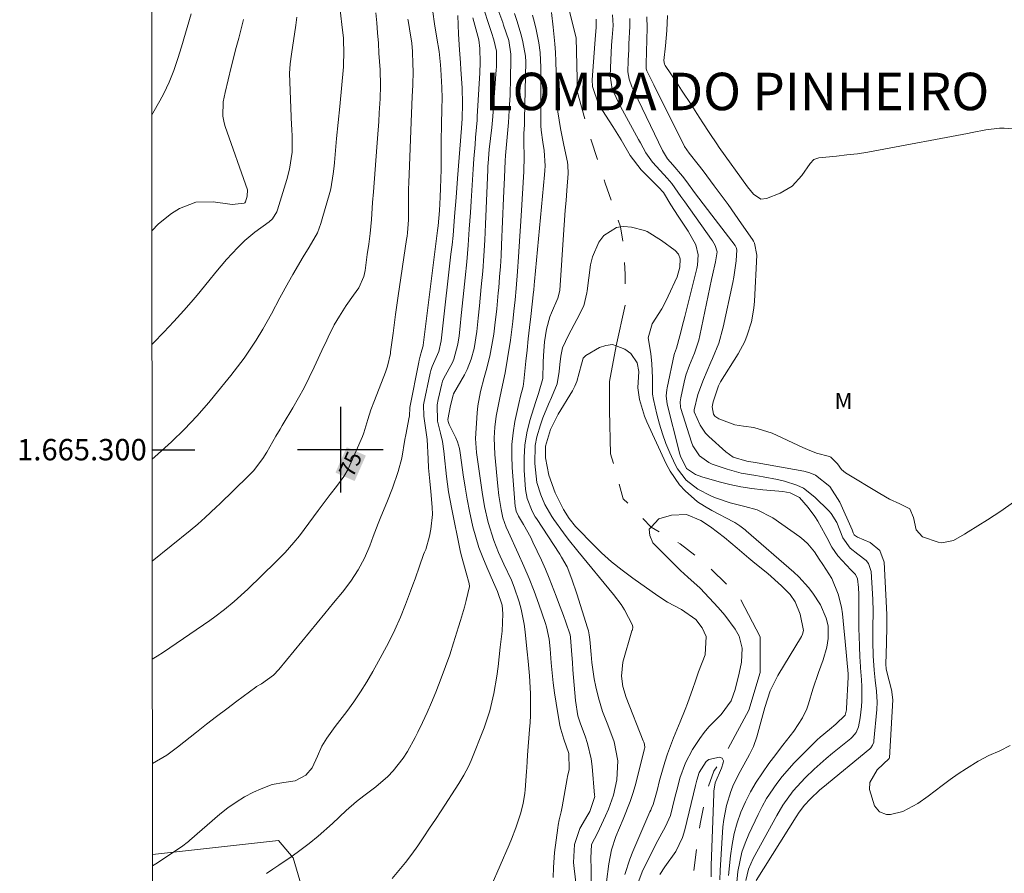
# Model space of a CAD drawing. Units: metres. Extents: x 289866 to 290381, y 1664928 to 1665493.
# Drawn here: x 289870 to 289962, y 1665260 to 1665340 of the extents above; entities that cross this region are included whole.
import ezdxf
from ezdxf.enums import TextEntityAlignment as Align

# ---------------------------------------------------------------- set-up
doc = ezdxf.new("R2010")
doc.units = ezdxf.units.M
doc.header["$MEASUREMENT"] = 0
doc.linetypes.add('Intermitente', pattern=[48, 15, -2, 2, -2, 2, -2, 2, -2, 2, -2, 15])
for name, color, linetype, lineweight in [('Articulacao', 7, 'Continuous', 18), ('Coordenadas', 7, 'Continuous', 9), ('Rio_Intermitente', 5, 'Intermitente', 9), ('Topon_Curvas_Mestras_Masc', 255, 'Continuous', 9)]:
    doc.layers.add(name, color=color, linetype=linetype, lineweight=lineweight)
for name, color, linetype, lineweight, true_color in [('Curvas_Intermediarias', 7, 'Continuous', 9, 0x783c14), ('Curvas_Mestras', 7, 'Continuous', 20, 0x783c14), ('Topon_Bairros', 7, 'Continuous', 9, 0x8080ff), ('Topon_Curvas_Mestras', 7, 'Continuous', 9, 0x783c14), ('Topon_Vegetacao', 7, 'Continuous', 9, 0x00ff33), ('Vegetacao', 7, 'Orla8', 9, 0x00ff33)]:
    doc.layers.add(name, color=color, linetype=linetype, lineweight=lineweight, true_color=true_color)
doc.layers.add('Malha', color=7, linetype='Continuous')
doc.styles.add('Arial', font='arial.ttf', dxfattribs={"height": 1.5})
doc.styles.get("Standard").update_dxf_attribs({"font": 'arial.ttf'})
doc.linetypes.add('Orla8', pattern='A,6,-0.5,["V",Standard,S=1,R=0,X=-0.5,Y=-1],-0.5,6,-0.5,["V",Standard,S=1,R=0,X=-0.5,Y=-1],-0.5', length=14)

msp = doc.modelspace()

# ---------------------------------------------------------------- linework, layer by layer
at = {"layer": 'Articulacao', "flags": 128}
msp.add_lwpolyline([(289882.219, 1665487.661), (290364.018, 1665488.094), (290364.504, 1664933.823), (289882.729, 1664933.39), (289882.219, 1665487.661)], close=True, dxfattribs=at)
at = {"layer": 'Curvas_Intermediarias', "flags": 128}
for points, elevation in [([(289882.392, 1665299.114), (289882.644, 1665299.327), (289883.584, 1665300.177), (289884.204, 1665300.747), (289885.415, 1665301.918), (289886.575, 1665303.138), (289887.686, 1665304.399), (289888.226, 1665305.049), (289889.756, 1665306.94), (289890.377, 1665307.74), (289890.987, 1665308.55), (289891.557, 1665309.391), (289892.107, 1665310.241), (289892.738, 1665311.261), (289893.558, 1665312.712), (289894.328, 1665314.183), (289895.129, 1665315.643), (289895.539, 1665316.363), (289896.509, 1665318.014), (289897.089, 1665318.934), (289897.84, 1665320.285), (289898.16, 1665321.135), (289898.29, 1665321.565), (289899, 1665324.036), (289899.1, 1665324.387), (289899.33, 1665325.787), (289899.4, 1665326.497), (289899.43, 1665326.858), (289899.64, 1665329.078), (289899.8, 1665330.569), (289899.95, 1665332.07), (289900.271, 1665335.781), (289900.301, 1665336.161), (289900.331, 1665336.942), (289900.271, 1665338.482), (289900.141, 1665339.733), (289899.95, 1665341.363)], 77), ([(289904.832, 1665259.911), (289905.473, 1665260.651), (289906.093, 1665261.402), (289906.673, 1665262.182), (289907.243, 1665262.982), (289907.784, 1665263.793), (289908.334, 1665264.603), (289908.874, 1665265.423), (289909.404, 1665266.244), (289911.065, 1665268.805), (289911.545, 1665269.585), (289911.985, 1665270.385), (289912.235, 1665270.935), (289913.436, 1665274.007), (289913.976, 1665275.577), (289914.346, 1665277.198), (289914.626, 1665278.839), (289914.736, 1665279.739), (289914.836, 1665280.639), (289914.936, 1665281.55), (289915.106, 1665283.02), (289915.166, 1665284.661), (289915.116, 1665285.471), (289914.696, 1665286.752), (289914.306, 1665287.592), (289913.676, 1665289.003), (289913.296, 1665289.933), (289912.946, 1665290.863), (289912.645, 1665291.824), (289912.385, 1665292.794), (289912.055, 1665294.245), (289911.835, 1665295.365), (289911.645, 1665296.496), (289911.475, 1665297.636), (289911.235, 1665299.497), (289911.205, 1665299.697), (289911.125, 1665300.107), (289910.945, 1665300.717), (289910.785, 1665301.097), (289910.174, 1665302.338), (289910.074, 1665302.618), (289910.034, 1665302.818), (289910.295, 1665304.139), (289910.535, 1665305.109), (289910.575, 1665305.219), (289911.595, 1665307.01), (289911.845, 1665307.48), (289912.235, 1665308.45), (289912.495, 1665309.471), (289912.746, 1665311.041), (289912.886, 1665312.302), (289912.996, 1665313.452), (289913.166, 1665315.213), (289913.296, 1665316.674), (289913.406, 1665318.134), (289913.496, 1665319.595), (289913.566, 1665321.065), (289913.766, 1665326.167), (289913.776, 1665326.487), (289913.796, 1665326.797), (289913.906, 1665328.048), (289914.036, 1665329.078), (289914.146, 1665330.109), (289914.236, 1665331.139), (289914.536, 1665335.131), (289914.556, 1665335.461), (289914.576, 1665335.791), (289914.576, 1665337.242), (289914.336, 1665338.322), (289914.126, 1665338.992), (289913.156, 1665341.913)], 71), ([(289882.373, 1665320.469), (289883.004, 1665321.105), (289884.204, 1665322.066), (289884.965, 1665322.556), (289886.475, 1665323.136), (289888.086, 1665323.176), (289889.646, 1665322.946), (289889.876, 1665322.916), (289890.997, 1665323.046), (289891.047, 1665323.076), (289891.117, 1665323.166), (289891.287, 1665323.706), (289891.297, 1665324.277), (289889.226, 1665330.219), (289889.136, 1665330.539), (289889.006, 1665331.189), (289889.026, 1665332.51), (289889.216, 1665333.38), (289889.496, 1665334.571), (289889.796, 1665335.761), (289890.267, 1665337.602), (289890.497, 1665338.472), (289890.717, 1665339.342), (289890.947, 1665340.223)], 79), ([(289882.383, 1665309.828), (289882.534, 1665309.981), (289883.484, 1665310.981), (289884.424, 1665311.992), (289885.345, 1665313.022), (289886.035, 1665313.792), (289886.595, 1665314.443), (289887.706, 1665315.773), (289888.356, 1665316.583), (289889.336, 1665317.774), (289890.397, 1665318.894), (289891.067, 1665319.545), (289892.007, 1665320.335), (289893.348, 1665321.305), (289893.638, 1665321.575), (289894.058, 1665322.236), (289894.128, 1665322.426), (289894.989, 1665325.267), (289895.239, 1665326.217), (289895.499, 1665327.798), (289895.489, 1665329.248), (289895.459, 1665329.989), (289895.439, 1665330.349), (289895.239, 1665335.151), (289895.289, 1665336.061), (289895.419, 1665336.972), (289895.839, 1665339.683), (289895.929, 1665340.423)], 78), ([(289903.322, 1665340.843), (289903.392, 1665339.893), (289903.472, 1665338.952), (289903.542, 1665338.002), (289903.602, 1665337.062), (289903.702, 1665335.521), (289903.752, 1665334.04), (289903.722, 1665332.79), (289903.632, 1665331.489), (289903.582, 1665330.689), (289903.462, 1665329.078), (289903.402, 1665328.268), (289903.082, 1665324.096), (289903.012, 1665323.116), (289902.912, 1665321.525), (289902.792, 1665320.215), (289902.662, 1665319.225), (289902.511, 1665318.234), (289902.301, 1665316.764), (289902.171, 1665316.203), (289901.731, 1665315.143), (289901.221, 1665314.433), (289900.541, 1665313.472), (289899.9, 1665312.482), (289899.42, 1665311.682), (289898.85, 1665310.531), (289898.59, 1665309.951), (289898.46, 1665309.661), (289897.55, 1665307.7), (289897.089, 1665306.74), (289896.609, 1665305.779), (289896.089, 1665304.849), (289895.559, 1665303.918), (289894.658, 1665302.418), (289894.558, 1665302.258), (289894.358, 1665301.928), (289893.948, 1665301.257), (289893.118, 1665299.777), (289892.738, 1665299.167), (289891.877, 1665298.026), (289891.387, 1665297.516), (289888.736, 1665294.935), (289888.396, 1665294.615), (289887.365, 1665293.664), (289886.665, 1665293.044), (289885.945, 1665292.454), (289882.401, 1665289.585)], 76), ([(289882.419, 1665270.678), (289883.774, 1665271.456), (289884.774, 1665272.186), (289886.555, 1665273.596), (289887.486, 1665274.327), (289888.426, 1665275.057), (289889.376, 1665275.777), (289890.327, 1665276.488), (289892.087, 1665277.798), (289892.167, 1665277.848), (289892.628, 1665278.108), (289893.748, 1665278.919), (289894.248, 1665279.449), (289898.53, 1665284.691), (289899.36, 1665285.691), (289900.181, 1665286.692), (289900.971, 1665287.722), (289901.661, 1665288.772), (289902.261, 1665289.873), (289902.752, 1665291.023), (289903.062, 1665291.874), (289903.532, 1665293.104), (289903.782, 1665293.714), (289904.342, 1665295.075), (289904.852, 1665296.405), (289905.403, 1665297.946), (289905.743, 1665299.217), (289906.023, 1665300.947), (289906.103, 1665301.377), (289906.433, 1665303.028), (289906.453, 1665303.138), (289906.473, 1665303.948), (289907.323, 1665308.18), (289907.363, 1665308.37), (289907.463, 1665308.75), (289907.613, 1665309.291), (289907.734, 1665309.711), (289907.734, 1665309.781), (289909.084, 1665320.475), (289909.114, 1665320.705), (289909.144, 1665320.935), (289909.264, 1665322.346), (289909.324, 1665323.596), (289909.364, 1665324.457), (289909.414, 1665326.187), (289909.414, 1665327.048), (289909.424, 1665328.338), (289909.424, 1665328.838), (289909.454, 1665330.399), (289909.484, 1665331.87), (289909.504, 1665332.85), (289909.484, 1665333.84), (289909.384, 1665335.551), (289909.354, 1665335.971), (289909.214, 1665337.232), (289909.014, 1665338.482), (289908.784, 1665339.813), (289908.624, 1665340.933)], 74), ([(289882.427, 1665261.085), (289882.744, 1665261.282), (289885.145, 1665262.882), (289885.795, 1665263.382), (289885.875, 1665263.452), (289888.726, 1665265.923), (289889.466, 1665266.514), (289890.237, 1665267.054), (289891.037, 1665267.534), (289891.877, 1665267.974), (289892.578, 1665268.304), (289893.618, 1665268.685), (289894.698, 1665268.875), (289895.779, 1665269.045), (289896.769, 1665269.575), (289897.369, 1665270.245), (289897.87, 1665271.346), (289898.26, 1665272.296), (289898.72, 1665273.046), (289899.52, 1665274.107), (289900.591, 1665275.527), (289901.251, 1665276.428), (289901.871, 1665277.348), (289902.461, 1665278.288), (289903.022, 1665279.249), (289903.912, 1665280.859), (289904.512, 1665282), (289905.082, 1665283.15), (289905.603, 1665284.331), (289906.083, 1665285.521), (289906.553, 1665286.762), (289906.773, 1665287.352), (289906.983, 1665287.932), (289907.393, 1665289.113), (289907.754, 1665290.203), (289907.864, 1665290.433), (289907.974, 1665290.663), (289908.324, 1665291.914), (289908.464, 1665292.584), (289908.594, 1665293.935), (289908.574, 1665294.615), (289908.444, 1665296.095), (289908.354, 1665297.046), (289908.244, 1665298.306), (289908.204, 1665299.157), (289908.094, 1665300.947), (289908.024, 1665301.608), (289907.794, 1665303.128), (289907.774, 1665304.189), (289907.804, 1665304.339), (289908.384, 1665307.14), (289908.454, 1665307.4), (289908.584, 1665307.78), (289909.204, 1665309.171), (289909.404, 1665310.171), (289909.504, 1665311.021), (289910.335, 1665318.264), (289910.435, 1665319.144), (289910.525, 1665320.035), (289910.675, 1665321.806), (289910.815, 1665323.576), (289910.945, 1665325.347), (289911.305, 1665330.069), (289911.375, 1665330.969), (289911.405, 1665332.33), (289911.365, 1665333.82), (289911.255, 1665335.551), (289911.215, 1665336.151), (289911.135, 1665337.362), (289911.025, 1665338.842), (289910.975, 1665340.573)], 73), ([(289912.375, 1665340.363), (289912.665, 1665339.342), (289912.926, 1665338.322), (289913.026, 1665337.492), (289913.066, 1665336.181), (289913.046, 1665335.241), (289912.796, 1665331.129), (289912.776, 1665330.799), (289912.726, 1665330.149), (289912.635, 1665329.168), (289912.585, 1665328.518), (289912.475, 1665327.198), (289912.405, 1665326.207), (289912.335, 1665325.217), (289912.275, 1665324.226), (289912.215, 1665323.236), (289912.145, 1665322.156), (289912.045, 1665320.625), (289911.935, 1665319.104), (289911.805, 1665317.574), (289911.655, 1665316.053), (289911.255, 1665312.242), (289911.215, 1665311.842), (289911.085, 1665310.651), (289910.965, 1665309.871), (289910.605, 1665308.47), (289910.465, 1665308.14), (289909.674, 1665306.68), (289909.544, 1665306.389), (289909.464, 1665306.159), (289909.134, 1665304.689), (289909.044, 1665304.179), (289909.074, 1665302.658), (289909.354, 1665301.528), (289909.554, 1665300.757), (289909.664, 1665299.867), (289909.754, 1665298.967), (289909.854, 1665298.076), (289909.924, 1665297.506), (289910.114, 1665296.045), (289910.385, 1665294.595), (289911.235, 1665290.433), (289911.345, 1665289.943), (289911.745, 1665288.472), (289912.035, 1665287.492), (289912.075, 1665287.222), (289911.765, 1665285.891), (289911.585, 1665285.271), (289911.225, 1665284.041), (289911.045, 1665283.43), (289910.575, 1665281.93), (289910.215, 1665280.829), (289909.834, 1665279.729), (289909.424, 1665278.648), (289908.904, 1665277.318), (289908.504, 1665276.368), (289908.094, 1665275.437), (289907.664, 1665274.507), (289907.223, 1665273.586), (289906.983, 1665273.096), (289906.263, 1665271.786), (289905.853, 1665271.166), (289904.932, 1665269.985), (289904.432, 1665269.445), (289903.302, 1665268.474), (289902.181, 1665267.634), (289901.511, 1665267.104), (289900.531, 1665266.274), (289899.25, 1665265.043), (289897.92, 1665263.863), (289897.079, 1665263.172), (289895.969, 1665262.332), (289895.399, 1665261.932), (289894.248, 1665261.162), (289893.668, 1665260.771), (289893.078, 1665260.391)], 72), ([(289916.257, 1665340.763), (289916.497, 1665340.113), (289916.897, 1665338.792), (289917.047, 1665338.122), (289917.297, 1665336.781), (289917.327, 1665336.261), (289917.207, 1665330.889), (289917.197, 1665330.369), (289917.147, 1665329.569), (289917.137, 1665328.708), (289917.187, 1665327.418), (289917.157, 1665326.017), (289916.897, 1665321.866), (289916.837, 1665320.905), (289916.777, 1665319.955), (289916.717, 1665318.994), (289916.657, 1665318.034), (289916.567, 1665316.643), (289916.437, 1665315.063), (289916.327, 1665314.002), (289916.217, 1665312.952), (289916.107, 1665311.972), (289915.887, 1665310.241), (289915.617, 1665308.52), (289915.397, 1665307.19), (289915.146, 1665306.019), (289914.886, 1665304.839), (289914.566, 1665303.138), (289914.436, 1665302.118), (289914.366, 1665301.097), (289914.426, 1665299.557), (289914.716, 1665296.586), (289914.816, 1665295.725), (289915.036, 1665294.395), (289915.196, 1665293.624), (289915.497, 1665292.754), (289915.707, 1665292.274), (289916.627, 1665290.283), (289917.147, 1665289.123), (289917.637, 1665287.952), (289918.098, 1665286.762), (289918.538, 1665285.571), (289919.178, 1665283.74), (289919.268, 1665283.45), (289919.518, 1665282.29), (289919.608, 1665281.39), (289919.708, 1665280.089), (289919.788, 1665279.149), (289919.888, 1665278.198), (289920.008, 1665277.258), (289920.158, 1665276.318), (289920.519, 1665274.207), (289920.589, 1665273.887), (289920.879, 1665272.936), (289921.359, 1665271.606), (289921.379, 1665270.095), (289921.229, 1665269.455), (289921.189, 1665269.265), (289920.729, 1665266.624), (289920.629, 1665266.134), (289920.449, 1665265.403), (289920.359, 1665264.913), (289920.319, 1665264.663), (289920.018, 1665262.342), (289919.908, 1665260.931), (289919.888, 1665259.991)], 69), ([(289922.039, 1665259.291), (289921.839, 1665260.851), (289921.799, 1665261.402), (289921.889, 1665263.092), (289922.379, 1665264.593), (289923.13, 1665265.873), (289923.31, 1665266.174), (289923.77, 1665267.564), (289923.76, 1665267.694), (289923.52, 1665270.385), (289923.43, 1665271.106), (289923.11, 1665272.526), (289922.88, 1665273.216), (289922.449, 1665274.377), (289922.409, 1665274.477), (289922.189, 1665275.117), (289921.969, 1665276.558), (289921.849, 1665277.978), (289921.739, 1665279.409), (289921.689, 1665280.119), (289921.639, 1665280.829), (289921.519, 1665282.44), (289921.519, 1665282.47), (289921.479, 1665282.68), (289921.059, 1665283.881), (289920.849, 1665284.491), (289920.399, 1665285.701), (289920.178, 1665286.302), (289919.518, 1665287.982), (289919.158, 1665288.833), (289918.788, 1665289.683), (289918.398, 1665290.523), (289917.988, 1665291.364), (289917.788, 1665291.774), (289917.117, 1665292.994), (289916.647, 1665293.794), (289916.437, 1665294.265), (289916.367, 1665294.585), (289916.347, 1665294.695), (289916.047, 1665298.336), (289916.007, 1665299.417), (289916.027, 1665300.497), (289916.137, 1665301.578), (289916.317, 1665302.648), (289916.677, 1665304.319), (289916.847, 1665305.009), (289917.097, 1665305.919), (289917.157, 1665306.399), (289917.337, 1665308.26), (289917.447, 1665309.311), (289917.557, 1665310.361), (289917.667, 1665311.411), (289917.788, 1665312.462), (289918.048, 1665314.743), (289918.068, 1665314.923), (289918.108, 1665315.423), (289918.138, 1665315.733), (289919.088, 1665325.687), (289919.118, 1665326.107), (289919.138, 1665326.537), (289919.058, 1665327.968), (289918.928, 1665328.758), (289918.758, 1665329.869), (289918.738, 1665330.269), (289918.728, 1665330.469), (289918.748, 1665334.791), (289918.738, 1665335.731), (289918.678, 1665337.122), (289918.548, 1665338.042), (289918.298, 1665339.262), (289918.148, 1665339.943), (289917.958, 1665340.603)], 68), ([(289923.41, 1665258.801), (289923.44, 1665260.491), (289923.44, 1665260.821), (289923.41, 1665261.812), (289923.48, 1665263.082), (289924.03, 1665264.153), (289924.78, 1665265.763), (289925.05, 1665266.394), (289925.511, 1665267.694), (289925.851, 1665269.135), (289925.931, 1665270.915), (289925.591, 1665272.686), (289925, 1665274.277), (289924.51, 1665275.517), (289924.11, 1665276.788), (289923.88, 1665277.838), (289923.73, 1665278.588), (289923.51, 1665280.099), (289923.43, 1665280.859), (289923.3, 1665282.27), (289923.26, 1665282.68), (289923.18, 1665283.08), (289923.11, 1665283.34), (289922.099, 1665286.522), (289921.629, 1665287.902), (289921.189, 1665289.063), (289920.679, 1665289.963), (289920.499, 1665290.243), (289918.318, 1665293.564), (289918.218, 1665293.734), (289917.918, 1665294.255), (289917.447, 1665295.435), (289917.307, 1665296.285), (289917.177, 1665298.076), (289917.167, 1665299.257), (289917.237, 1665300.427), (289917.437, 1665301.588), (289917.717, 1665302.728), (289918.258, 1665304.499), (289918.518, 1665305.239), (289918.908, 1665306.64), (289918.958, 1665308.15), (289918.988, 1665308.8), (289919.078, 1665310.081), (289919.258, 1665311.271), (289919.588, 1665312.412), (289919.728, 1665312.792), (289920.319, 1665314.163), (289920.359, 1665314.253), (289920.509, 1665314.923), (289920.889, 1665320.535), (289920.959, 1665321.455), (289921.019, 1665322.386), (289921.089, 1665323.306), (289921.159, 1665324.226), (289921.289, 1665325.817), (289921.269, 1665326.607), (289921.219, 1665326.868), (289920.879, 1665328.468), (289920.569, 1665330.029), (289920.319, 1665331.589), (289920.228, 1665332.89), (289920.188, 1665334.18), (289920.128, 1665336.321), (289920.098, 1665337.122), (289920.048, 1665337.922), (289919.898, 1665339.503), (289919.728, 1665340.873)], 67), ([(289923.91, 1665340.243), (289923.91, 1665339.483), (289923.81, 1665338.332), (289923.78, 1665337.952), (289923.53, 1665334.561), (289923.55, 1665333.96), (289924.11, 1665332.3), (289924.78, 1665331.259), (289925.461, 1665330.219), (289926.231, 1665328.978), (289927.071, 1665327.488), (289928.122, 1665326.157), (289929.942, 1665324.317), (289929.992, 1665324.266), (289930.072, 1665324.176), (289930.192, 1665324.026), (289930.883, 1665322.896), (289931.573, 1665321.836), (289932.503, 1665320.415), (289933.214, 1665319.144), (289933.434, 1665318.214), (289933.384, 1665317.254), (289933.314, 1665316.934), (289932.183, 1665312.442), (289932.073, 1665311.992), (289931.723, 1665310.631), (289931.403, 1665309.501), (289931.223, 1665308.98), (289931.203, 1665308.9), (289930.553, 1665305.789), (289930.513, 1665305.599), (289930.463, 1665305.019), (289930.553, 1665304.259), (289931.623, 1665299.957), (289931.703, 1665299.677), (289931.793, 1665299.397), (289932.343, 1665298.226), (289933.194, 1665297.666), (289933.784, 1665297.456), (289935.394, 1665296.996), (289936.415, 1665296.736), (289937.435, 1665296.526), (289938.466, 1665296.365), (289939.496, 1665296.245), (289941.357, 1665296.085), (289942.027, 1665295.975), (289942.907, 1665295.515), (289943.738, 1665294.605), (289944.348, 1665293.754), (289944.618, 1665293.304), (289945.308, 1665292.064), (289945.458, 1665291.774), (289945.939, 1665290.893), (289946.489, 1665290.083), (289947.699, 1665288.782), (289947.809, 1665288.672), (289948.139, 1665288.322), (289948.35, 1665287.932), (289948.44, 1665287.122), (289948.46, 1665286.472), (289948.45, 1665284.951), (289948.46, 1665283.32), (289948.48, 1665282.51), (289948.52, 1665281.69), (289948.57, 1665280.529), (289948.58, 1665280.299), (289948.63, 1665279.599), (289948.72, 1665278.498), (289948.74, 1665277.868), (289948.74, 1665276.508), (289948.71, 1665275.977), (289948.58, 1665274.927), (289948.43, 1665274.077), (289948.2, 1665273.556), (289947.839, 1665273.126), (289947.699, 1665273.006), (289945.999, 1665271.626), (289945.418, 1665271.146), (289944.288, 1665270.135), (289943.458, 1665269.335), (289942.337, 1665268.104), (289941.357, 1665266.764), (289940.787, 1665265.813), (289938.586, 1665261.782), (289938.146, 1665260.791), (289937.885, 1665259.741)], 67), ([(289925.441, 1665340.663), (289925.481, 1665339.643), (289925.401, 1665338.542), (289925.35, 1665337.822), (289925.27, 1665336.401), (289925.2, 1665334.961), (289925.391, 1665333.7), (289926.151, 1665332.13), (289926.361, 1665331.749), (289927.871, 1665328.998), (289928.042, 1665328.688), (289928.562, 1665327.748), (289929.162, 1665326.868), (289930.232, 1665325.717), (289930.543, 1665325.387), (289930.983, 1665324.887), (289931.833, 1665323.676), (289932.193, 1665323.156), (289934.684, 1665319.655), (289934.784, 1665319.515), (289935.044, 1665319.094), (289935.224, 1665318.504), (289935.054, 1665317.574), (289934.784, 1665316.323), (289934.694, 1665315.913), (289933.604, 1665310.671), (289933.504, 1665310.251), (289933.084, 1665309.03), (289932.633, 1665307.91), (289932.303, 1665306.96), (289932.133, 1665306.309), (289931.813, 1665304.849), (289931.763, 1665304.469), (289931.803, 1665303.968), (289931.833, 1665303.848), (289932.823, 1665300.697), (289932.953, 1665300.347), (289933.554, 1665299.437), (289934.424, 1665298.796), (289934.764, 1665298.646), (289936.155, 1665298.186), (289937.475, 1665297.816), (289938.826, 1665297.576), (289939.516, 1665297.476), (289940.857, 1665297.206), (289941.527, 1665297.046), (289942.677, 1665296.676), (289943.288, 1665296.395), (289944.358, 1665295.565), (289945.669, 1665294.275), (289945.889, 1665294.035), (289946.399, 1665293.194), (289946.969, 1665291.754), (289947.659, 1665290.793), (289948.38, 1665290.233), (289949.14, 1665289.653), (289949.37, 1665289.353), (289949.6, 1665288.602), (289949.75, 1665286.512), (289949.78, 1665285.981), (289949.8, 1665284.901), (289949.77, 1665283.3), (289949.77, 1665282.07), (289949.8, 1665280.729), (289949.88, 1665279.399), (289949.99, 1665278.468), (289950.11, 1665277.438), (289950.17, 1665276.398), (289950.14, 1665275.707), (289949.87, 1665272.776), (289949.85, 1665272.666), (289949.75, 1665272.376), (289949.57, 1665272.116), (289949.49, 1665272.046), (289945.098, 1665268.424), (289944.828, 1665268.194), (289943.898, 1665267.334), (289943.368, 1665266.754), (289942.897, 1665266.124), (289942.607, 1665265.683), (289938.876, 1665259.741)], 68), ([(289962.615, 1665272.356), (289961.655, 1665271.856), (289960.614, 1665271.406), (289959.624, 1665270.885), (289958.534, 1665270.195), (289957.763, 1665269.685), (289956.993, 1665269.155), (289956.253, 1665268.605), (289954.942, 1665267.604), (289953.962, 1665266.924), (289952.561, 1665266.184), (289951.431, 1665265.903), (289951.041, 1665265.903), (289950.38, 1665266.144), (289949.94, 1665266.704), (289949.47, 1665268.244), (289949.49, 1665268.895), (289950.16, 1665270.065), (289951.311, 1665271.126), (289951.341, 1665271.186), (289951.631, 1665276.618), (289951.551, 1665277.318), (289951.531, 1665277.418), (289951.061, 1665279.349), (289951.031, 1665279.499), (289951.001, 1665279.949), (289951.041, 1665281.9), (289951.051, 1665282.36), (289951.071, 1665283.05), (289951.091, 1665284.581), (289950.821, 1665289.473), (289950.43, 1665290.583), (289949.51, 1665291.323), (289948.35, 1665291.814), (289948.069, 1665291.994), (289948.029, 1665292.044), (289947.939, 1665292.234), (289947.869, 1665292.404), (289947.829, 1665292.494), (289946.689, 1665295.095), (289945.749, 1665296.556), (289944.398, 1665297.616), (289943.868, 1665297.826), (289943.308, 1665297.976), (289938.956, 1665298.756), (289937.995, 1665298.916), (289936.715, 1665299.307), (289936.015, 1665299.787), (289934.444, 1665301.227), (289934.134, 1665301.558), (289933.614, 1665302.288), (289933.064, 1665303.548), (289933.054, 1665303.728), (289933.414, 1665305.169), (289933.944, 1665306.56), (289934.634, 1665308.18), (289934.794, 1665308.52), (289935.364, 1665309.961), (289935.785, 1665311.451), (289936.685, 1665315.613), (289936.785, 1665316.123), (289936.985, 1665317.664), (289937.055, 1665318.694), (289936.995, 1665318.904), (289936.935, 1665319.024), (289936.895, 1665319.084), (289934.724, 1665321.906), (289934.324, 1665322.436), (289933.514, 1665323.506), (289933.114, 1665324.036), (289932.373, 1665325.047), (289931.973, 1665325.567), (289931.073, 1665326.617), (289930.583, 1665327.178), (289930.122, 1665327.978), (289927.451, 1665333.48), (289927.241, 1665333.93), (289926.981, 1665334.621), (289926.881, 1665335.331), (289926.911, 1665336.381), (289926.951, 1665337.412), (289926.971, 1665337.922), (289927.061, 1665339.543), (289927.061, 1665340.313)], 69), ([(289930.563, 1665340.583), (289930.503, 1665339.172), (289930.382, 1665337.752), (289930.222, 1665336.391), (289930.282, 1665336.021), (289930.342, 1665335.901), (289931.403, 1665334.35), (289931.883, 1665333.62), (289932.853, 1665332.16), (289933.324, 1665331.419), (289933.884, 1665330.549), (289934.474, 1665329.649), (289935.234, 1665328.508), (289935.354, 1665328.338), (289935.414, 1665328.258), (289938.056, 1665324.567), (289938.626, 1665323.876), (289939.306, 1665323.426), (289939.826, 1665323.476), (289941.097, 1665323.986), (289942.237, 1665324.647), (289943.138, 1665325.627), (289943.918, 1665326.757), (289944.268, 1665327.118), (289944.708, 1665327.288), (289946.359, 1665327.438), (289947.339, 1665327.548), (289948.33, 1665327.668), (289949.31, 1665327.818), (289950.29, 1665327.988), (289958.614, 1665329.559), (289959.044, 1665329.639), (289960.324, 1665329.909), (289961.615, 1665330.049), (289962.055, 1665330.039), (289964.426, 1665329.879)], 71), ([(289937.015, 1665259.241), (289937.165, 1665260.571), (289937.325, 1665261.472), (289937.535, 1665262.362), (289937.835, 1665263.222), (289938.186, 1665264.063), (289939.046, 1665265.893), (289939.426, 1665266.654), (289939.836, 1665267.384), (289940.787, 1665268.785), (289941.307, 1665269.455), (289942.417, 1665270.725), (289943.007, 1665271.326), (289944.568, 1665272.866), (289944.838, 1665273.126), (289945.709, 1665273.857), (289946.299, 1665274.327), (289947.169, 1665275.187), (289947.289, 1665275.547), (289947.309, 1665275.677), (289947.319, 1665275.807), (289947.469, 1665278.739), (289947.449, 1665279.039), (289947.189, 1665282.07), (289947.069, 1665283.35), (289946.929, 1665284.661), (289946.829, 1665285.281), (289946.519, 1665286.492), (289945.939, 1665287.942), (289945.108, 1665289.263), (289944.768, 1665289.773), (289944.318, 1665290.443), (289943.698, 1665291.213), (289943.328, 1665291.554), (289942.937, 1665291.864), (289940.426, 1665293.634), (289938.966, 1665294.375), (289937.815, 1665294.675), (289936.425, 1665295.035), (289935.074, 1665295.505), (289934.634, 1665295.695), (289933.404, 1665296.315), (289932.323, 1665297.136), (289931.513, 1665298.216), (289931.303, 1665298.616), (289930.803, 1665299.707), (289930.433, 1665300.587), (289930.102, 1665301.488), (289929.812, 1665302.398), (289929.572, 1665303.328), (289929.252, 1665304.699), (289929.172, 1665305.199), (289929.162, 1665306.72), (289929.112, 1665308.02), (289929.022, 1665309), (289928.772, 1665310.441), (289929.132, 1665311.752), (289930.032, 1665313.162), (289930.342, 1665313.752), (289930.643, 1665314.353), (289931.483, 1665316.163), (289931.743, 1665317.054), (289931.773, 1665317.824), (289931.613, 1665318.264), (289931.283, 1665318.624), (289930.012, 1665319.555), (289928.682, 1665320.405), (289928.432, 1665320.485), (289927.201, 1665320.795), (289926.481, 1665320.855), (289926.191, 1665320.815), (289925.801, 1665320.765), (289924.63, 1665320.005), (289924.17, 1665319.385), (289923.55, 1665318.014), (289923.38, 1665317.264), (289923.07, 1665314.853), (289923.04, 1665314.653), (289922.739, 1665313.432), (289922.099, 1665312.162), (289921.329, 1665310.711), (289920.749, 1665309.511), (289920.609, 1665308.74), (289920.519, 1665307.96), (289920.459, 1665307.31), (289920.248, 1665306.159), (289919.738, 1665304.889), (289919.448, 1665304.259), (289918.928, 1665302.978), (289918.688, 1665302.328), (289918.368, 1665301.207), (289918.208, 1665300.387), (289918.168, 1665298.706), (289918.368, 1665296.946), (289918.728, 1665295.765), (289919.098, 1665294.865), (289919.748, 1665293.744), (289919.938, 1665293.474), (289920.839, 1665292.224), (289921.279, 1665291.644), (289922.199, 1665290.503), (289925.531, 1665286.472), (289926.231, 1665285.531), (289926.541, 1665285.021), (289927.301, 1665283.58), (289927.341, 1665283.38), (289927.291, 1665283.18), (289927.271, 1665283.11), (289927.251, 1665283.05), (289926.401, 1665280.129), (289926.261, 1665278.819), (289926.401, 1665277.848), (289926.701, 1665276.848), (289928.312, 1665272.796), (289928.362, 1665272.666), (289928.422, 1665272.486), (289928.442, 1665272.116), (289928.422, 1665272.056), (289927.601, 1665268.805), (289927.361, 1665267.944), (289927.091, 1665267.104), (289926.441, 1665265.463), (289925.741, 1665263.833), (289925.33, 1665262.582), (289925.08, 1665261.292), (289924.87, 1665259.601)], 66), ([(289935.454, 1665259.781), (289935.484, 1665260.661), (289935.755, 1665264.733), (289935.835, 1665265.413), (289936.085, 1665266.744), (289936.505, 1665268.054), (289936.755, 1665268.685), (289937.355, 1665269.915), (289938.236, 1665271.516), (289938.606, 1665272.256), (289938.936, 1665273.146), (289939.396, 1665274.867), (289939.686, 1665275.907), (289940.186, 1665277.448), (289940.897, 1665278.899), (289943.087, 1665282.54), (289943.198, 1665282.75), (289943.278, 1665283.09), (289942.987, 1665284.631), (289942.507, 1665285.781), (289942.047, 1665286.472), (289941.247, 1665287.282), (289939.956, 1665288.412), (289938.736, 1665289.403), (289938.186, 1665289.863), (289937.095, 1665290.793), (289935.915, 1665291.804), (289934.604, 1665292.784), (289933.684, 1665293.364), (289932.343, 1665293.925), (289930.963, 1665293.884), (289929.772, 1665293.524), (289929.052, 1665292.764), (289928.862, 1665292.564), (289928.912, 1665291.964), (289929.212, 1665291.293), (289931.783, 1665288.702), (289932.473, 1665288.082), (289933.624, 1665287.062), (289935.314, 1665285.241), (289935.945, 1665284.521), (289936.895, 1665283.22), (289937.265, 1665282.56), (289937.555, 1665281.44), (289937.485, 1665280.149), (289937.275, 1665279.119), (289936.885, 1665277.588), (289936.525, 1665276.528), (289935.585, 1665275.247), (289934.424, 1665274.087), (289934.004, 1665273.556), (289933.604, 1665273.006), (289932.923, 1665271.976), (289932.243, 1665270.725), (289931.743, 1665269.285), (289931.573, 1665268.645), (289931.243, 1665267.354), (289930.843, 1665265.793), (289930.392, 1665264.773), (289929.852, 1665263.793), (289929.682, 1665263.462), (289928.412, 1665260.992), (289928.212, 1665260.551), (289927.711, 1665259.181)], 64), ([(289934.644, 1665260.061), (289934.654, 1665261.122), (289934.894, 1665267.814), (289934.914, 1665268.074), (289935.044, 1665268.845), (289935.635, 1665270.225), (289935.785, 1665270.735), (289935.795, 1665270.915), (289935.715, 1665271.095), (289935.685, 1665271.156), (289935.424, 1665271.246), (289934.424, 1665271.025), (289934.184, 1665270.845), (289933.524, 1665269.815), (289933.324, 1665269.095), (289933.264, 1665268.855), (289933.204, 1665268.615), (289932.193, 1665264.453), (289931.983, 1665263.753), (289931.363, 1665262.442), (289930.332, 1665260.992), (289929.862, 1665260.301)], 63)]:
    msp.add_lwpolyline(points, dxfattribs=dict(at, elevation=elevation))
at = {"layer": 'Curvas_Mestras', "flags": 128}
for points, elevation in [([(289914.096, 1665259.181), (289915.767, 1665263.062), (289915.987, 1665263.593), (289916.387, 1665264.663), (289916.827, 1665265.973), (289917.087, 1665266.914), (289917.247, 1665267.884), (289917.277, 1665268.204), (289917.407, 1665269.915), (289917.427, 1665270.295), (289917.447, 1665270.865), (289917.487, 1665271.436), (289917.687, 1665273.847), (289917.727, 1665274.497), (289917.757, 1665275.147), (289917.778, 1665276.448), (289917.767, 1665277.198), (289917.667, 1665278.849), (289917.537, 1665280.239), (289917.467, 1665281.099), (289917.407, 1665281.68), (289917.277, 1665282.97), (289917.177, 1665283.68), (289916.897, 1665285.081), (289916.707, 1665285.771), (289916.247, 1665287.132), (289915.977, 1665287.802), (289915.277, 1665289.303), (289914.786, 1665290.393), (289914.326, 1665291.494), (289913.796, 1665293.204), (289913.476, 1665294.685), (289913.246, 1665296.025), (289912.705, 1665299.727), (289912.615, 1665301.047), (289912.776, 1665303.438), (289912.836, 1665304.109), (289913.086, 1665305.439), (289913.446, 1665306.74), (289913.636, 1665307.39), (289913.966, 1665308.75), (289914.226, 1665310.121), (289914.336, 1665310.811), (289914.436, 1665311.632), (289914.606, 1665313.152), (289914.746, 1665314.673), (289914.796, 1665315.143), (289914.876, 1665316.143), (289914.956, 1665317.134), (289915.016, 1665318.134), (289915.066, 1665319.134), (289915.257, 1665323.516), (289915.287, 1665324.156), (289915.337, 1665325.427), (289915.397, 1665326.998), (289915.427, 1665327.508), (289915.547, 1665328.868), (289915.697, 1665330.569), (289915.807, 1665332.26), (289915.857, 1665333.1), (289915.907, 1665334.801), (289915.927, 1665336.381), (289915.917, 1665336.962), (289915.737, 1665338.242), (289915.257, 1665339.683), (289915.176, 1665339.923), (289914.246, 1665342.464)], 70), ([(289886.055, 1665340.743), (289885.155, 1665337.672), (289884.804, 1665336.551), (289884.424, 1665335.441), (289883.974, 1665334.35), (289883.474, 1665333.29), (289883.114, 1665332.6), (289882.474, 1665331.469), (289882.363, 1665331.277)], 80), ([(289906.303, 1665340.233), (289906.323, 1665340.123), (289906.443, 1665339.342), (289906.663, 1665338.002), (289906.723, 1665337.212), (289906.773, 1665336.041), (289906.783, 1665335.381), (289906.753, 1665334.07), (289906.703, 1665333.01), (289906.633, 1665331.429), (289906.603, 1665330.639), (289906.413, 1665325.707), (289906.393, 1665325.007), (289906.373, 1665324.307), (289906.363, 1665322.896), (289906.353, 1665321.495), (289906.263, 1665320.265), (289906.223, 1665319.955), (289906.183, 1665319.645), (289905.403, 1665314.373), (289905.153, 1665312.632), (289904.922, 1665310.881), (289904.692, 1665309.141), (289904.672, 1665308.99), (289904.392, 1665307.8), (289904.302, 1665307.51), (289904.202, 1665307.23), (289903.172, 1665304.599), (289902.842, 1665303.718), (289902.561, 1665302.828), (289902.201, 1665301.578), (289902.071, 1665301.237), (289900.881, 1665298.536), (289900.711, 1665298.186), (289900.321, 1665297.506), (289899.63, 1665296.556), (289899.05, 1665295.815), (289898.19, 1665294.695), (289897.91, 1665294.315), (289896.159, 1665291.954), (289895.639, 1665291.313), (289894.818, 1665290.383), (289894.238, 1665289.793), (289893.948, 1665289.503), (289891.327, 1665286.952), (289890.057, 1665285.801), (289889.176, 1665285.071), (289888.266, 1665284.371), (289887.796, 1665284.041), (289884.064, 1665281.47), (289883.464, 1665281.079), (289882.874, 1665280.689), (289882.41, 1665280.412)], 75), ([(289928.652, 1665340.463), (289928.672, 1665339.422), (289928.582, 1665336.071), (289928.582, 1665335.991), (289928.582, 1665335.591), (289928.652, 1665335.421), (289929.302, 1665334.09), (289929.522, 1665333.64), (289929.972, 1665332.73), (289932.173, 1665328.348), (289932.593, 1665327.708), (289933.454, 1665326.647), (289933.904, 1665326.057), (289934.934, 1665324.667), (289935.585, 1665323.786), (289936.235, 1665322.906), (289936.865, 1665322.016), (289937.495, 1665321.125), (289938.516, 1665319.655), (289938.626, 1665319.485), (289938.716, 1665319.315), (289938.936, 1665318.174), (289938.706, 1665313.872), (289938.646, 1665313.222), (289938.416, 1665311.942), (289938.036, 1665310.701), (289937.795, 1665310.101), (289937.185, 1665308.96), (289935.535, 1665306.329), (289935.354, 1665305.979), (289934.844, 1665304.469), (289934.754, 1665303.998), (289934.884, 1665303.308), (289935.004, 1665303.128), (289935.374, 1665302.868), (289936.875, 1665302.318), (289937.665, 1665302.188), (289938.656, 1665302.068), (289940.366, 1665301.528), (289943.218, 1665300.197), (289943.648, 1665300.007), (289944.518, 1665299.687), (289945.719, 1665299.347), (289945.849, 1665299.287), (289946.469, 1665298.676), (289946.849, 1665298.136), (289947.219, 1665297.846), (289950.41, 1665295.895), (289951.331, 1665295.375), (289952.291, 1665294.925), (289953.232, 1665294.465), (289953.562, 1665293.644), (289953.832, 1665292.514), (289954.402, 1665291.864), (289955.863, 1665291.343), (289956.233, 1665291.283), (289957.313, 1665291.504), (289958.344, 1665292.094), (289958.684, 1665292.304), (289960.494, 1665293.444), (289961.725, 1665294.255), (289962.935, 1665295.085)], 70), ([(289936.285, 1665260.191), (289936.465, 1665262.042), (289936.605, 1665263.082), (289936.815, 1665264.113), (289937.095, 1665265.113), (289937.445, 1665266.114), (289937.865, 1665267.074), (289938.336, 1665268.014), (289938.866, 1665268.915), (289939.446, 1665269.795), (289940.046, 1665270.655), (289940.476, 1665271.236), (289941.347, 1665272.386), (289942.397, 1665273.697), (289943.188, 1665274.917), (289943.608, 1665275.787), (289943.768, 1665276.238), (289944.168, 1665277.598), (289944.688, 1665279.179), (289945.138, 1665280.359), (289945.478, 1665281.53), (289945.608, 1665282.34), (289945.588, 1665283.53), (289945.408, 1665284.241), (289944.868, 1665285.481), (289944.148, 1665286.592), (289943.748, 1665287.122), (289942.857, 1665288.102), (289942.377, 1665288.552), (289937.915, 1665292.424), (289937.835, 1665292.494), (289937.335, 1665292.894), (289936.855, 1665293.194), (289936.735, 1665293.254), (289934.704, 1665294.315), (289934.034, 1665294.705), (289933.384, 1665295.135), (289932.213, 1665296.145), (289931.703, 1665296.726), (289930.823, 1665297.986), (289930.463, 1665298.666), (289928.642, 1665302.608), (289928.422, 1665303.118), (289927.962, 1665304.699), (289927.801, 1665305.779), (289927.881, 1665307.31), (289927.751, 1665308.12), (289927.141, 1665308.98), (289926.601, 1665309.391), (289925.771, 1665309.701), (289925.431, 1665309.821), (289924.82, 1665309.751), (289924.21, 1665309.541), (289922.93, 1665308.8), (289922.699, 1665308.55), (289922.599, 1665308.21), (289922.549, 1665307.98), (289922.099, 1665306.369), (289921.899, 1665305.929), (289921.679, 1665305.509), (289920.359, 1665303.318), (289919.628, 1665301.878), (289919.178, 1665300.337), (289919.158, 1665299.247), (289919.468, 1665297.616), (289920.068, 1665295.975), (289920.849, 1665294.395), (289921.379, 1665293.574), (289921.989, 1665292.814), (289922.209, 1665292.584), (289923.52, 1665291.233), (289924.42, 1665290.363), (289925.35, 1665289.523), (289926.331, 1665288.732), (289927.331, 1665287.982), (289929.682, 1665286.332), (289930.583, 1665285.751), (289931.883, 1665285.071), (289933.224, 1665284.121), (289933.824, 1665283.34), (289934.204, 1665282.52), (289934.084, 1665280.809), (289933.464, 1665279.219), (289933.154, 1665278.298), (289932.953, 1665277.678), (289932.433, 1665276.268), (289932.223, 1665275.697), (289931.763, 1665274.567), (289931.143, 1665273.066), (289930.563, 1665271.556), (289930.322, 1665270.785), (289929.842, 1665269.085), (289929.602, 1665268.124), (289929.222, 1665266.824), (289929.072, 1665266.474), (289929.002, 1665266.304), (289928.922, 1665266.134), (289927.331, 1665262.432), (289927.051, 1665261.722), (289926.571, 1665260.291)], 65)]:
    msp.add_lwpolyline(points, dxfattribs=dict(at, elevation=elevation))
at = {"layer": 'Malha', "flags": 128}
for points in [[(289900, 1665304), (289900, 1665296)], [(289882.392, 1665300), (289886.392, 1665300)], [(289904, 1665300), (289896, 1665300)]]:
    msp.add_lwpolyline(points, dxfattribs=at)
at = {"layer": 'Rio_Intermitente', "flags": 128}
msp.add_lwpolyline([(290020.738, 1665118.185), (290020.738, 1665118.195), (290016.877, 1665120.326), (290013.705, 1665122.807), (290011.555, 1665124.528), (290008.813, 1665126.558), (290006.202, 1665128.809), (290004.252, 1665130.02), (290001.821, 1665131.12), (289999.31, 1665132.351), (289996.699, 1665134.331), (289994.708, 1665135.942), (289993.888, 1665137.153), (289993.407, 1665138.353), (289992.267, 1665139.093), (289990.656, 1665140.244), (289987.355, 1665142.245), (289982.513, 1665145.706), (289976.651, 1665150.298), (289972.789, 1665152.659), (289967.567, 1665156.3), (289963.496, 1665159.631), (289960.264, 1665162.533), (289955.993, 1665165.564), (289954.662, 1665168.455), (289953.742, 1665172.457), (289953.342, 1665176.628), (289952.731, 1665183.031), (289952.911, 1665186.752), (289952.561, 1665191.354), (289954.692, 1665197.196), (289956.333, 1665200.067), (289956.443, 1665202.829), (289955.833, 1665205.88), (289955.212, 1665208.521), (289954.632, 1665210.492), (289954.342, 1665211.962), (289955.362, 1665217.644), (289954.692, 1665226.188), (289951.411, 1665232.88), (289945.058, 1665239.273), (289940.767, 1665243.715), (289936.005, 1665247.036), (289933.394, 1665250.457), (289932.823, 1665254.859), (289932.974, 1665260.281), (289933.634, 1665265.033), (289934.294, 1665268.264), (289934.914, 1665269.945), (289935.715, 1665271.095), (289938.166, 1665275.647), (289939.236, 1665279.179), (289939.236, 1665282.5), (289937.335, 1665286.181), (289934.064, 1665289.403), (289931.763, 1665291.193), (289929.052, 1665292.764), (289926.441, 1665295.415), (289925.26, 1665299.617), (289925.15, 1665303.648), (289925.15, 1665306.359), (289925.771, 1665309.701), (289926.631, 1665313.532), (289926.631, 1665316.393), (289926.471, 1665319.004), (289926.191, 1665320.815), (289924.76, 1665324.907), (289923.32, 1665329.258), (289922.149, 1665333.4), (289922.039, 1665338.512), (289920.859, 1665343.214), (289919.678, 1665347.966), (289920.549, 1665351.607), (289920.999, 1665355.489), (289921.459, 1665359.33), (289922.379, 1665362.292), (289922.94, 1665364.702), (289925.701, 1665367.153), (289928.102, 1665370.025), (289929.582, 1665373.196), (289931.363, 1665377.187), (289931.773, 1665380.409), (289932.023, 1665384.4), (289931.253, 1665386.591), (289930.282, 1665388.842), (289927.932, 1665394.214), (289926.391, 1665396.925), (289926.181, 1665399.636), (289926.231, 1665402.037), (289927.051, 1665403.568), (289928.992, 1665405.909), (289931.033, 1665408.36), (289930.833, 1665411.991), (289928.782, 1665417.673), (289926.471, 1665422.215), (289925.501, 1665425.597), (289924.93, 1665429.328), (289925.14, 1665431.219), (289926.521, 1665433.37), (289927.791, 1665437.561), (289929.372, 1665443.294), (289929.672, 1665446.365), (289929.662, 1665446.385)], dxfattribs=at)
at = {"layer": 'Topon_Curvas_Mestras_Masc'}
msp.add_solid([(289901.327, 1665297.068, 75), (289902.376, 1665299.446, 75), (289899.537, 1665297.857, 75), (289900.585, 1665300.235, 75)], dxfattribs=at)
at = {"layer": 'Vegetacao', "flags": 128}
msp.add_lwpolyline([(289882.478, 1665206.094), (289882.483, 1665206.095), (289900.811, 1665210.161), (289906.823, 1665211.662), (289909.564, 1665214.883), (289907.804, 1665220.205), (289903.032, 1665228.109), (289899.97, 1665231.12), (289896.149, 1665230.85), (289891.797, 1665230.429), (289889.977, 1665231.61), (289890.407, 1665234.401), (289892.127, 1665236.602), (289896.589, 1665238.643), (289897.72, 1665242.834), (289897.509, 1665248.206), (289897.57, 1665252.828), (289896.879, 1665257.39), (289895.589, 1665261.852), (289894.198, 1665263.462), (289882.434, 1665262.142), (289882.426, 1665262.137)], dxfattribs=at)

# ---------------------------------------------------------------- texts
at = {"layer": 'Coordenadas', "style": 'Arial'}
msp.add_text('1.665.300', height=2, dxfattribs=at).set_placement((289881.892, 1665300), align=Align.MIDDLE_RIGHT)
at = {"layer": 'Topon_Bairros', "style": 'Arial'}
msp.add_text('LOMBA DO PINHEIRO', height=3.5, dxfattribs=at).set_placement((289913.498, 1665331.736))
at = {"layer": 'Topon_Curvas_Mestras', "style": 'Arial'}
msp.add_text('75', height=1.5, rotation=66.21496, dxfattribs=at).set_placement((289900.932, 1665298.653, 75), align=Align.MIDDLE_CENTER)
at = {"layer": 'Topon_Vegetacao', "style": 'Arial'}
msp.add_text('M', height=1.5, dxfattribs=at).set_placement((289946.197, 1665303.812))

doc.saveas('drawing.dxf')
